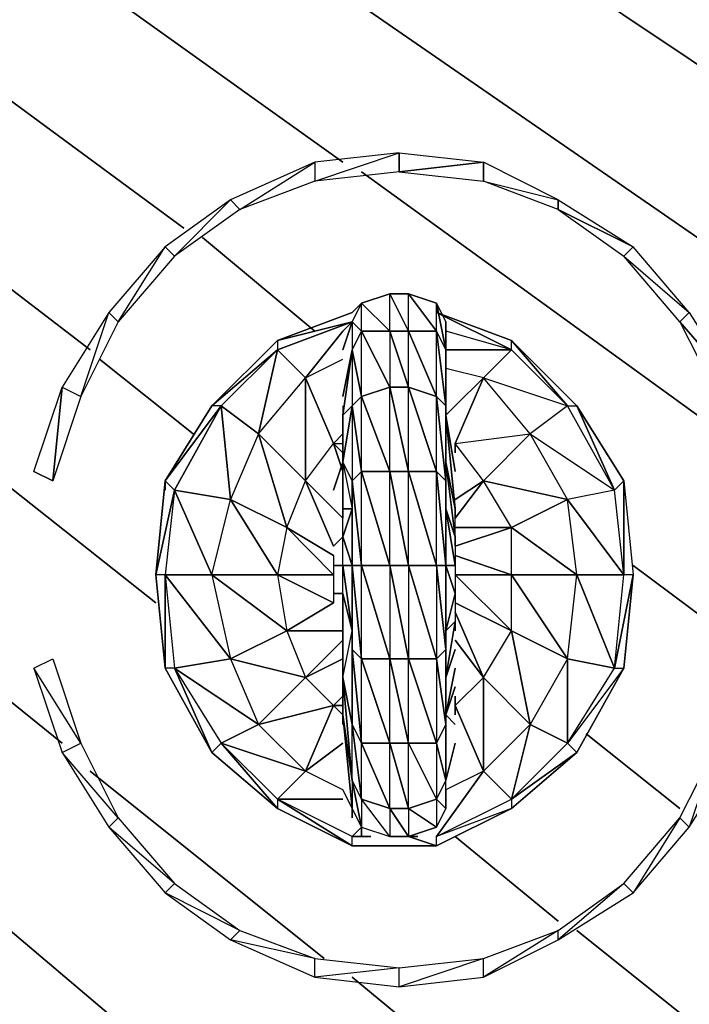
# Model space of a CAD drawing. Units: inches. Extents: x 0 to 36.1, y -21 to 0.
# Drawn here: x 21.2 to 23.2, y -18.7 to -15.8 of the extents above; entities that cross this region are included whole.
import ezdxf

# ---------------------------------------------------------------- set-up
doc = ezdxf.new("R2010")
doc.units = ezdxf.units.IN
doc.header["$MEASUREMENT"] = 0
doc.layers.get('0').update_dxf_attribs({"true_color": 0x1ab194})

msp = doc.modelspace()

# ---------------------------------------------------------------- linework, layer by layer
at = {"color": 176}
for points in [[(8.7719, -6.2356), (29.0844, -19.8239)], [(8.4075, -7.0468), (21.5969, -17.5035)], [(17.9083, -12.7499), (28.1909, -19.8518)], [(17.9362, -13.17), (22.1553, -16.1885)], [(19.5571, -14.8189), (21.6806, -16.3853)], [(18.9973, -14.9026), (21.4014, -16.7483)], [(22.2112, -16.2164), (23.3295, -17.0275)], [(21.7365, -16.4132), (22.0716, -16.6924)], [(21.4293, -16.7762), (21.7086, -16.9996)], [(23.021, -17.3919), (23.3574, -17.6432)], [(20.7299, -17.4477), (21.3176, -17.9224)], [(19.9759, -17.4756), (22.9093, -19.9635)], [(22.8814, -17.8945), (23.1606, -18.1179)], [(21.4014, -18.0062), (22.0995, -18.566)], [(22.4904, -18.2016), (22.7976, -18.4543)], [(22.8534, -18.4822), (24.6698, -19.9356)], [(22.1833, -18.6218), (23.8042, -19.9635)]]:
    msp.add_lwpolyline(points, close=True, dxfattribs=at)
at = {"color": 73}
for points in [[(21.2338, -17.1113), (21.3176, -16.86), (21.2897, -17.1392), (21.2338, -17.1113), (21.2897, -17.1392), (21.3176, -16.86), (21.3735, -16.8879), (21.4572, -16.6366), (21.4852, -16.6645), (21.6248, -16.4411), (21.6527, -16.469), (21.8202, -16.3002), (21.8482, -16.3294), (22.0716, -16.1885), (22.0716, -16.2443), (22.3229, -16.1605), (22.5742, -16.1885), (22.5742, -16.2443), (22.7976, -16.3002), (23.021, -16.4411), (22.993, -16.469), (23.1885, -16.6366), (23.3295, -16.86)], [(23.3295, -16.86), (23.1606, -16.6645), (22.993, -16.469), (23.1885, -16.6366), (23.021, -16.4411), (22.7976, -16.3294), (22.7976, -16.3002), (22.7976, -16.3294), (22.993, -16.469), (23.021, -16.4411), (22.7976, -16.3294), (22.5742, -16.2443), (22.7976, -16.3002), (22.5742, -16.1885), (22.3229, -16.2164), (22.3229, -16.1605), (22.3229, -16.2164), (22.5742, -16.2443), (22.5742, -16.1885), (22.3229, -16.2164), (22.0716, -16.2443), (21.8482, -16.3294), (21.6527, -16.469), (21.4852, -16.6645), (21.3735, -16.8879), (21.2897, -17.1392), (21.3176, -16.86), (21.3735, -16.8879), (21.4572, -16.6366), (21.4852, -16.6645), (21.6248, -16.4411), (21.6527, -16.469), (21.8202, -16.3002), (21.8482, -16.3294), (22.0716, -16.1885), (22.0716, -16.2443), (22.3229, -16.1605), (22.3229, -16.2164), (22.5742, -16.1885), (22.5742, -16.2443), (22.7976, -16.3002), (22.7976, -16.3294), (23.021, -16.4411), (22.993, -16.469), (23.1885, -16.6366), (23.1606, -16.6645), (23.3295, -16.86)], [(22.295, -16.5807), (22.3508, -16.6924), (22.3508, -16.5807), (22.295, -16.5807), (22.3508, -16.6924), (22.295, -16.6924), (22.3508, -16.86), (22.295, -16.86), (22.3508, -16.86), (22.295, -16.6924), (22.3508, -16.6924), (22.295, -16.6924), (22.3508, -16.86), (22.3508, -16.6924), (22.295, -16.5807), (22.3508, -16.5807)], [(23.3295, -16.86), (23.1606, -16.6645), (23.1885, -16.6366), (23.1606, -16.6645), (23.2736, -16.8879)], [(23.2736, -17.9224), (23.1885, -18.1737), (23.1606, -18.1458), (23.021, -18.3692), (22.993, -18.3413), (22.7976, -18.5101), (22.7976, -18.4822), (22.5742, -18.6218), (22.5742, -18.566), (22.7976, -18.4822), (22.5742, -18.6218), (22.5742, -18.566), (22.3229, -18.6498), (22.3229, -18.5939), (22.5742, -18.566), (22.3229, -18.6498), (22.3229, -18.5939), (22.0716, -18.6218), (22.0716, -18.566), (22.3229, -18.5939), (22.0716, -18.6218), (22.0716, -18.566), (21.8202, -18.5101), (21.8482, -18.4822), (22.0716, -18.566), (21.8202, -18.5101), (21.8482, -18.4822), (21.6248, -18.3692), (21.6527, -18.3413), (21.8482, -18.4822), (21.6248, -18.3692), (21.6527, -18.3413), (21.4572, -18.1737), (21.4852, -18.1458), (21.6527, -18.3413), (21.4572, -18.1737), (21.4852, -18.1458), (21.3176, -17.9503), (21.3735, -17.9224), (21.4852, -18.1458), (21.3176, -17.9503), (21.3735, -17.9224), (21.2338, -17.699), (21.2897, -17.6711), (21.3735, -17.9224), (21.2338, -17.699), (21.2897, -17.6711)], [(23.2736, -17.9224), (23.1885, -18.1737), (23.1606, -18.1458), (23.021, -18.3692), (22.993, -18.3413), (22.7976, -18.5101), (22.7976, -18.4822), (22.5742, -18.6218), (22.5742, -18.566), (22.3229, -18.6498), (22.3229, -18.5939), (22.0716, -18.6218), (22.0716, -18.566), (21.8202, -18.5101), (21.8482, -18.4822), (21.6248, -18.3692), (21.6527, -18.3413), (21.4572, -18.1737), (21.4852, -18.1458), (21.3176, -17.9503), (21.3735, -17.9224), (21.2338, -17.699), (21.3176, -17.9503), (21.4572, -18.1737), (21.6248, -18.3692), (21.8202, -18.5101), (22.0716, -18.6218), (22.3229, -18.6498), (22.5742, -18.6218), (22.7976, -18.5101), (22.7976, -18.4822), (22.993, -18.3413), (22.7976, -18.5101), (23.021, -18.3692), (22.993, -18.3413), (23.1606, -18.1458), (23.021, -18.3692), (23.1885, -18.1737), (23.1606, -18.1458), (23.2736, -17.9224), (23.1885, -18.1737), (23.3295, -17.9503)]]:
    msp.add_lwpolyline(points, dxfattribs=at)
for points in [[(22.0716, -16.1885), (22.0716, -16.2443), (22.3229, -16.1605)], [(21.8202, -16.3002), (21.8482, -16.3294), (22.0716, -16.1885)], [(21.6248, -16.4411), (21.6527, -16.469), (21.8202, -16.3002)], [(21.4572, -16.6366), (21.4852, -16.6645), (21.6248, -16.4411)], [(21.3176, -16.86), (21.3735, -16.8879), (21.4572, -16.6366)]]:
    msp.add_lwpolyline(points, close=True, dxfattribs=at)
at = {"color": 234}
for points in [[(22.2112, -16.6087), (22.295, -16.6924), (22.2112, -16.6924), (22.295, -16.86), (22.2112, -16.8879), (22.295, -17.1113), (22.2112, -17.1113), (22.295, -17.3919), (22.2112, -17.3919), (22.295, -17.6711), (22.2112, -17.6711), (22.295, -17.9224), (22.2112, -17.9224), (22.295, -18.1179), (22.2112, -18.0899), (22.1833, -18.0341), (22.2112, -18.1737), (22.1833, -18.1179), (22.1833, -18.1458), (22.1833, -18.1179), (22.1553, -17.8386), (22.1833, -18.0341), (22.1553, -17.7269), (22.1833, -17.8666), (22.1833, -17.5873), (22.1833, -17.6432), (22.1833, -17.3919), (22.1833, -17.6432), (22.1833, -17.5873), (22.1833, -17.8666), (22.1553, -17.7269), (22.1833, -18.0341), (22.1553, -17.8386), (22.1833, -18.1179), (22.1553, -18.062), (22.1833, -18.1179)], [(22.1833, -18.2016), (22.2112, -18.1737), (22.295, -18.2016), (22.2112, -18.0899), (22.2112, -17.9224), (22.2112, -17.6711), (22.2112, -17.3919), (22.2112, -17.1113), (22.2112, -16.8879), (22.2112, -16.6924), (22.2112, -16.6087), (22.295, -16.5807), (22.2112, -16.6087), (22.295, -16.6924), (22.295, -16.5807), (22.3508, -16.5807)], [(22.2112, -16.6087), (22.1833, -16.6645), (22.2112, -16.6924), (22.1833, -16.7483), (22.2112, -16.8879), (22.1833, -16.9158), (22.2112, -17.1113), (22.1833, -17.1392), (22.2112, -17.3919), (22.1833, -17.3919), (22.2112, -17.6711), (22.1833, -17.6432), (22.2112, -17.9224), (22.1833, -17.8666), (22.2112, -18.0899), (22.1833, -18.0341), (22.2112, -18.1737), (22.1833, -18.1179)], [(22.2112, -18.0899), (22.1833, -17.8666), (22.2112, -17.9224), (22.1833, -17.6432), (22.2112, -17.6711), (22.1833, -17.3919), (22.2112, -17.3919), (22.1833, -17.1392), (22.2112, -17.1113), (22.1833, -16.9158), (22.2112, -16.8879), (22.1833, -16.7483), (22.2112, -16.6924), (22.1833, -16.6645), (22.2112, -16.6087)], [(22.2112, -18.0899), (22.1833, -17.8666), (22.2112, -17.9224), (22.1833, -17.6432), (22.2112, -17.6711), (22.1833, -17.3919), (22.2112, -17.3919), (22.1833, -17.1392), (22.2112, -17.1113), (22.1833, -16.9158), (22.2112, -16.8879), (22.1833, -16.7483), (22.2112, -16.6924), (22.1833, -16.6645), (22.2112, -16.6087)], [(22.2112, -18.1737), (22.2112, -18.2016), (22.2112, -18.1737), (22.295, -18.2016), (22.2112, -18.0899), (22.295, -18.1179), (22.2112, -17.9224), (22.295, -17.9224), (22.2112, -17.6711), (22.295, -17.6711), (22.2112, -17.3919), (22.295, -17.3919), (22.2112, -17.1113), (22.295, -17.1113), (22.2112, -16.8879), (22.295, -16.86), (22.2112, -16.6924), (22.295, -16.6924), (22.2112, -16.6087), (22.295, -16.5807), (22.3508, -16.5807)], [(22.295, -16.86), (22.3508, -17.1113), (22.295, -17.1113), (22.3508, -17.3919), (22.295, -17.3919), (22.3508, -17.6711), (22.295, -17.6711), (22.3508, -17.9224), (22.295, -17.9224), (22.3508, -18.1179), (22.295, -18.1179), (22.3508, -18.2016), (22.295, -18.2016), (22.3508, -18.2016), (22.295, -18.1179), (22.3508, -18.1179), (22.295, -17.9224), (22.3508, -17.9224), (22.295, -17.6711), (22.3508, -17.6711), (22.295, -17.3919), (22.3508, -17.3919), (22.295, -17.1113), (22.3508, -17.1113), (22.295, -16.86), (22.3508, -16.86), (22.4346, -16.8879), (22.3508, -16.6924), (22.4346, -16.6924), (22.3508, -16.5807)], [(22.3508, -18.2016), (22.3787, -18.2016), (22.3508, -18.2016), (22.4346, -18.1737), (22.3508, -18.1179), (22.4346, -18.0899), (22.3508, -17.9224), (22.4346, -17.9224), (22.3508, -17.6711), (22.4346, -17.6711), (22.3508, -17.3919), (22.4346, -17.3919), (22.3508, -17.1113), (22.4346, -17.1113), (22.3508, -16.86), (22.4346, -16.8879), (22.3508, -16.6924), (22.4346, -16.6924), (22.3508, -16.5807), (22.4346, -16.6087)], [(22.993, -17.1392), (22.9651, -17.1671), (22.8534, -16.9158), (22.658, -16.7204), (22.8255, -16.9158), (22.658, -16.7483), (22.658, -16.7204), (22.4346, -16.6366), (22.4346, -16.6087), (22.4346, -16.6366), (22.4346, -16.6087)], [(22.1553, -17.3919), (22.1553, -17.3068), (22.1274, -17.3347), (22.0436, -17.1392), (21.904, -16.9996), (22.0436, -16.832), (21.9599, -16.7483), (22.1833, -16.6645), (21.9599, -16.7204), (22.1833, -16.6366), (21.9599, -16.7204), (21.7644, -16.9158), (21.9599, -16.7483), (21.7923, -16.9158), (21.904, -16.9996), (21.9878, -17.2788), (21.9599, -17.4198), (21.8202, -17.1951), (21.6527, -17.1671), (21.7923, -16.9158), (21.6248, -17.1392), (21.7644, -16.9158), (21.9599, -16.7204), (21.9599, -16.7483), (21.904, -16.9996), (21.8202, -17.1951), (21.9878, -17.2788), (22.0436, -17.1392), (22.0436, -16.832), (22.1553, -16.6924), (22.1833, -16.6645), (22.1553, -16.7483)], [(22.1833, -16.6645), (21.9599, -16.7204), (22.1833, -16.6366)], [(22.4346, -16.6366), (22.658, -16.7483), (22.4625, -16.6924)], [(22.9651, -17.1671), (22.8255, -16.9158), (22.8534, -16.9158), (22.658, -16.7204), (22.4346, -16.6366), (22.658, -16.7483), (22.4625, -16.6924)], [(22.1833, -16.6645), (22.1833, -16.7483), (22.1833, -16.9158), (22.1833, -17.1392), (22.1833, -17.3919), (22.1833, -17.223), (22.1833, -17.1392), (22.1553, -17.0834), (22.1833, -16.9158), (22.1553, -16.9437), (22.1833, -16.7483), (22.1553, -16.8879)], [(22.4904, -17.0554), (22.4904, -17.0275), (22.5742, -16.832), (22.4904, -16.9158), (22.4625, -16.9437), (22.4625, -16.7483), (22.4625, -16.6645), (22.4625, -16.9437), (22.4625, -17.0834), (22.4625, -17.223), (22.4625, -17.3919), (22.4904, -17.4756), (22.4625, -17.5873)], [(22.4904, -17.9224), (22.4625, -18.0341), (22.4625, -17.8386), (22.4625, -17.8666), (22.4625, -17.7269), (22.4625, -17.6432), (22.4625, -17.5873), (22.4625, -17.3919), (22.4625, -17.1392), (22.4625, -17.223), (22.4625, -16.9158), (22.4625, -17.0834), (22.4625, -16.7483), (22.4625, -16.9158), (22.4625, -17.1392), (22.4625, -17.3919), (22.4346, -17.1113), (22.4625, -17.1392), (22.4346, -16.8879), (22.4625, -16.9158), (22.4346, -16.6924), (22.4625, -16.7483), (22.658, -16.7483), (22.5742, -16.832), (22.4625, -16.8041)], [(21.6527, -17.1671), (21.5969, -17.4198), (21.6248, -17.1392), (21.7923, -16.9158), (21.6248, -17.1392), (21.7644, -16.9158), (21.9599, -16.7483)], [(21.9599, -16.7483), (21.7923, -16.9158), (21.6527, -17.1671)], [(22.1833, -17.1392), (22.1553, -17.0834), (22.1833, -16.9158), (22.1553, -16.9437), (22.1833, -16.7483)], [(22.1833, -16.7483), (22.1553, -16.9437), (22.1833, -16.9158), (22.1553, -17.0834), (22.1833, -17.1392)], [(22.658, -16.7483), (22.5742, -16.832), (22.8255, -16.9158), (22.7138, -16.9996), (22.9651, -17.1671), (22.8255, -17.1951), (22.993, -17.4198), (22.8534, -17.4198), (22.9651, -17.699), (22.8255, -17.6711), (22.8255, -17.9224), (22.7138, -17.8666), (22.658, -18.0899), (22.5742, -18.0062)], [(22.658, -16.7483), (22.5742, -16.832), (22.8255, -16.9158), (22.7138, -16.9996), (22.9651, -17.1671), (22.8255, -17.1951), (22.993, -17.4198), (22.8534, -17.4198), (22.9651, -17.699), (22.8255, -17.6711), (22.8255, -17.9224), (22.7138, -17.8666), (22.658, -18.0899), (22.5742, -18.0062)], [(22.1553, -17.3068), (22.1553, -17.223), (22.1553, -17.2509), (22.0436, -17.1392), (22.1274, -17.0275), (22.0436, -16.832), (22.1553, -16.7762)], [(22.5742, -16.832), (22.4904, -17.0275), (22.7138, -16.9996), (22.5742, -17.1392), (22.8255, -17.1951), (22.658, -17.2788), (22.8534, -17.4198), (22.658, -17.4198), (22.8255, -17.6711), (22.658, -17.5873), (22.7138, -17.8666), (22.5742, -17.7269), (22.5742, -18.0062), (22.4904, -17.8107)], [(22.5742, -16.832), (22.4904, -17.0275), (22.7138, -16.9996), (22.5742, -17.1392), (22.8255, -17.1951), (22.658, -17.2788), (22.8534, -17.4198), (22.658, -17.4198), (22.8255, -17.6711), (22.658, -17.5873), (22.7138, -17.8666), (22.5742, -17.7269), (22.5742, -18.0062), (22.4904, -17.8107)], [(22.295, -16.86), (22.2112, -16.8879), (22.295, -17.1113), (22.2112, -17.1113), (22.295, -17.3919), (22.295, -17.1113), (22.295, -16.86), (22.3508, -17.1113), (22.295, -17.1113), (22.3508, -17.3919), (22.3508, -17.1113)], [(21.6248, -17.699), (21.5969, -17.4198), (21.6248, -17.1392), (21.6527, -17.1671), (21.7644, -17.4198), (21.8202, -17.1951), (21.7923, -16.9158), (21.7644, -16.9158), (21.6248, -17.1392), (21.5969, -17.4198), (21.6527, -17.1671), (21.6248, -17.4198), (21.6527, -17.699), (21.8202, -17.6711)], [(22.1553, -16.9158), (22.1553, -16.9437), (22.1553, -17.0834), (22.1833, -17.223), (22.1833, -17.3919), (22.1553, -17.3068), (22.1833, -17.223), (22.1553, -17.223), (22.1553, -17.0834), (22.1274, -17.1671)], [(22.4625, -17.7269), (22.4904, -17.6432), (22.4625, -17.7269), (22.4904, -17.5594), (22.4625, -17.5873), (22.4904, -17.4756), (22.4625, -17.3919), (22.4904, -17.3919), (22.4625, -17.223), (22.4904, -17.3068), (22.4625, -17.0834), (22.4904, -17.223), (22.4625, -16.9437), (22.4904, -17.1113), (22.4625, -16.9437), (22.4904, -17.223), (22.4625, -17.0834), (22.4904, -17.3068), (22.4625, -17.223), (22.4904, -17.3919), (22.4625, -17.3919)], [(22.4904, -17.2788), (22.658, -17.2788), (22.4904, -17.3347), (22.4904, -17.3068), (22.4904, -17.223), (22.4625, -16.9437), (22.4904, -17.1113)], [(22.1274, -17.0275), (22.1553, -16.9996)], [(22.1274, -17.0275), (22.1553, -17.0275)], [(22.1553, -17.0834), (22.1553, -17.223), (22.1833, -17.223), (22.1553, -17.3068), (22.1833, -17.3919)], [(22.1553, -17.0834), (22.1553, -17.223), (22.1833, -17.223), (22.1553, -17.3068), (22.1833, -17.3919)], [(22.4904, -17.1951), (22.5742, -17.1392), (22.4904, -17.2509), (22.4904, -17.223), (22.4625, -17.0834), (22.4904, -17.3068), (22.4904, -17.3919), (22.4625, -17.223), (22.4904, -17.3068)], [(22.3508, -17.1113), (22.4346, -17.3919), (22.3508, -17.3919), (22.4346, -17.6711), (22.3508, -17.6711), (22.4346, -17.9224), (22.3508, -17.9224), (22.4346, -18.0899), (22.3508, -18.1179), (22.4346, -18.1737), (22.3508, -18.2016)], [(22.4904, -17.3626), (22.658, -17.4198), (22.4904, -17.4198), (22.658, -17.5873), (22.658, -17.4198), (22.658, -17.2788), (22.5742, -17.1392)], [(22.8255, -17.6711), (22.658, -17.4198), (22.8534, -17.4198), (22.658, -17.2788), (22.8255, -17.1951), (22.5742, -17.1392)], [(22.993, -17.1392), (23.021, -17.4198), (22.993, -17.4198), (22.993, -17.1392), (23.021, -17.4198), (22.993, -17.699), (23.021, -17.4198), (22.9651, -17.699), (22.993, -17.4198), (22.9651, -17.1671)], [(22.8255, -17.6711), (22.9651, -17.699), (22.8534, -17.4198), (22.993, -17.4198), (22.8255, -17.1951)], [(22.8255, -17.6711), (22.8534, -17.4198), (22.8255, -17.1951)], [(22.1274, -17.5035), (21.9599, -17.4198), (22.1274, -17.4198), (21.9878, -17.2788), (22.1274, -17.3626), (21.9878, -17.2788), (22.1274, -17.4198), (21.9599, -17.4198), (22.1274, -17.5035), (21.9878, -17.5873), (22.1553, -17.5873), (21.9878, -17.5873), (22.1274, -17.5035), (21.9878, -17.5873), (22.1553, -17.5873), (22.1553, -17.5594), (22.1553, -17.4756), (22.1274, -17.4756)], [(22.1553, -17.4756), (22.1553, -17.3919), (22.1274, -17.3919)], [(22.1553, -17.8666), (22.1553, -17.8386), (22.1553, -17.5594), (22.1553, -17.7269), (22.1833, -17.5873), (22.1553, -17.3919), (22.1833, -17.3919), (22.1833, -17.5873), (22.1553, -17.4756), (22.1553, -17.7269), (22.1553, -17.8386)], [(22.4904, -17.6432), (22.4625, -17.7269), (22.4904, -17.5594), (22.4625, -17.5873), (22.4904, -17.4756), (22.4625, -17.3919), (22.4904, -17.3919), (22.4904, -17.4756), (22.4904, -17.5594), (22.4904, -17.5873)], [(22.1833, -18.2016), (21.9599, -18.0899), (22.1833, -18.2296), (22.4346, -18.2296), (22.658, -18.1179), (22.4346, -18.2016), (22.658, -18.0899), (22.8534, -17.9503), (22.993, -17.699), (22.8255, -17.9224), (22.9651, -17.699), (23.021, -17.4198), (22.993, -17.699), (22.8255, -17.9224), (22.658, -18.0899), (22.8534, -17.9503), (22.658, -18.1179), (22.4346, -18.2016)], [(22.4904, -17.5315), (22.5742, -17.7269), (22.658, -17.5873), (22.4904, -17.5035)], [(21.8202, -17.6711), (21.904, -17.8666), (22.0436, -18.0062), (22.1274, -17.8107), (21.904, -17.8666), (22.0436, -17.7269), (21.8202, -17.6711), (21.9878, -17.5873)], [(21.9878, -17.5873), (22.0436, -17.7269), (22.1274, -17.8107), (22.1553, -17.7828)], [(22.4904, -17.6152), (22.5742, -17.7269), (22.4904, -17.8107), (22.5742, -18.0062), (22.658, -18.0899), (22.658, -18.1179), (22.4346, -18.2296), (22.658, -18.1179), (22.4346, -18.2016), (22.658, -18.0899), (22.7138, -17.8666), (22.5742, -18.0062), (22.5742, -17.7269), (22.7138, -17.8666), (22.658, -17.5873), (22.8255, -17.6711)], [(22.1553, -17.6711), (22.0436, -17.7269), (22.1553, -17.6152)], [(22.4346, -18.2296), (22.4346, -18.2016), (22.5742, -18.0062), (22.4625, -18.062), (22.4625, -18.1179), (22.4625, -18.0341), (22.4625, -17.8666), (22.4625, -17.6432)], [(22.4346, -17.6711), (22.4346, -17.9224), (22.4346, -18.0899), (22.4346, -18.1737), (22.4625, -18.1179), (22.4346, -18.0899), (22.4625, -18.0341), (22.4346, -17.9224), (22.4625, -17.8666), (22.4346, -17.6711), (22.4625, -17.6432)], [(22.3787, -18.2016), (22.3508, -18.2016), (22.4346, -18.1737), (22.3508, -18.1179), (22.4346, -18.0899), (22.3508, -17.9224), (22.4346, -17.9224), (22.3508, -17.6711), (22.4346, -17.6711)], [(22.1553, -17.699), (22.1553, -17.8386), (22.1274, -17.8107), (22.1553, -17.8107)], [(22.4904, -17.7549), (22.4625, -17.8386), (22.4904, -17.699)], [(22.4904, -17.8666), (22.4625, -17.8386), (22.4625, -17.7269)], [(22.4904, -17.8386), (22.4904, -17.8107), (22.4904, -17.7828)], [(22.1833, -18.1179), (22.1553, -18.062), (22.0436, -18.0062), (22.1553, -17.9224)], [(22.1833, -18.1458), (22.1833, -18.1179), (22.2112, -18.1737), (22.1833, -18.2016), (21.9599, -18.0899), (22.1553, -18.0899)], [(22.2112, -18.1737), (22.295, -18.2016), (22.2112, -18.0899), (22.295, -18.1179), (22.295, -18.2016), (22.3508, -18.2016), (22.4346, -18.2296), (22.1833, -18.2296), (22.1833, -18.2016), (22.2391, -18.2016)], [(22.1833, -18.2016), (22.2112, -18.2016)]]:
    msp.add_lwpolyline(points, dxfattribs=at)
for points in [[(22.2112, -16.6087), (22.1833, -16.6366)], [(22.1833, -16.6366), (22.2112, -16.6087)], [(22.2112, -16.6087), (22.295, -16.5807)], [(22.3508, -16.5807), (22.4346, -16.6087)], [(22.3508, -16.5807), (22.4346, -16.6087)], [(22.4346, -17.1113), (22.4346, -16.8879), (22.4346, -16.6924), (22.4346, -16.6087), (22.3508, -16.5807), (22.4346, -16.6924), (22.3508, -16.6924), (22.4346, -16.8879), (22.3508, -16.86), (22.4346, -17.1113), (22.3508, -17.1113), (22.4346, -17.3919)], [(22.4346, -16.6366), (22.4346, -16.6087)], [(22.4346, -16.6924), (22.4625, -16.9158), (22.4346, -16.8879), (22.4625, -17.1392), (22.4346, -17.1113), (22.4625, -17.3919), (22.4346, -17.3919), (22.4625, -17.6432), (22.4346, -17.6711), (22.4625, -17.8666), (22.4346, -17.9224), (22.4625, -18.0341), (22.4346, -18.0899), (22.4625, -18.1179), (22.4346, -18.1737), (22.4625, -18.1179), (22.4346, -18.0899), (22.4625, -18.0341), (22.4346, -17.9224), (22.4625, -17.8666), (22.4346, -17.6711), (22.4625, -17.6432), (22.4346, -17.3919), (22.4625, -17.3919), (22.4346, -17.1113), (22.4625, -17.1392), (22.4346, -16.8879), (22.4625, -16.9158), (22.4346, -16.6924), (22.4625, -16.7483), (22.4346, -16.6087), (22.4625, -16.6645), (22.4346, -16.6087), (22.4625, -16.7483)], [(22.4346, -16.6087), (22.4625, -16.7483), (22.4625, -16.6645)], [(22.658, -16.7483), (22.4346, -16.6366), (22.658, -16.7204), (22.8255, -16.9158)], [(21.9599, -16.7483), (21.7644, -16.9158), (21.9599, -16.7204), (22.1833, -16.6645)], [(22.1553, -16.6924), (22.1833, -16.6645)], [(22.1553, -16.7483), (22.1833, -16.6645)], [(22.4625, -16.6645), (22.4625, -16.9437), (22.4625, -16.7483)], [(22.4625, -16.9158), (22.4625, -17.223), (22.4625, -17.1392), (22.4625, -17.3919), (22.4625, -17.1392), (22.4625, -17.223), (22.4625, -16.9158), (22.4625, -17.0834), (22.4625, -16.7483), (22.4625, -16.9437), (22.4625, -16.6645), (22.4625, -16.7483), (22.4625, -17.0834)], [(22.0436, -18.0062), (21.7923, -17.9224), (21.904, -17.8666), (21.6527, -17.699), (21.8202, -17.6711), (21.6248, -17.4198), (21.7644, -17.4198), (21.6527, -17.1671), (21.8202, -17.1951), (21.7923, -16.9158), (21.904, -16.9996), (21.9599, -16.7483), (22.0436, -16.832), (22.1553, -16.6924), (22.0436, -16.832), (21.9599, -16.7483), (21.904, -16.9996), (21.7923, -16.9158), (21.8202, -17.1951), (21.6527, -17.1671), (21.7644, -17.4198), (21.6248, -17.4198), (21.8202, -17.6711), (21.6527, -17.699), (21.904, -17.8666), (21.7923, -17.9224)], [(22.295, -16.6924), (22.295, -16.86), (22.2112, -16.6924)], [(22.8255, -16.9158), (22.658, -16.7204), (22.8534, -16.9158), (22.9651, -17.1671)], [(22.1553, -16.8879), (22.1833, -16.7483)], [(22.4625, -16.7483), (22.658, -16.7483)], [(22.0436, -16.832), (22.0436, -17.1392), (21.904, -16.9996), (21.9878, -17.2788), (21.8202, -17.1951), (21.9599, -17.4198), (21.7644, -17.4198), (21.9878, -17.5873), (21.8202, -17.6711), (22.0436, -17.7269), (21.904, -17.8666), (22.1274, -17.8107), (22.0436, -18.0062), (22.1553, -17.9224), (22.0436, -18.0062), (22.1274, -17.8107), (21.904, -17.8666), (22.0436, -17.7269), (21.8202, -17.6711), (21.9878, -17.5873), (21.7644, -17.4198), (21.9599, -17.4198), (21.8202, -17.1951), (21.9878, -17.2788), (21.904, -16.9996), (22.0436, -17.1392)], [(22.0436, -16.832), (22.1274, -17.0275), (22.1553, -16.9996), (22.1274, -17.0275)], [(22.4904, -16.9158), (22.5742, -16.832)], [(22.5742, -16.832), (22.8255, -16.9158), (22.7138, -16.9996)], [(22.3508, -16.86), (22.4346, -17.1113), (22.3508, -17.1113)], [(22.9651, -17.1671), (22.8534, -16.9158), (22.993, -17.1392), (22.993, -17.4198)], [(22.8534, -16.9158), (22.993, -17.1392)], [(22.1553, -17.0554), (22.1553, -16.9437), (22.1553, -17.1113), (22.1274, -17.0275)], [(22.1553, -17.0554), (22.1553, -16.9437)], [(22.1553, -17.1113), (22.1553, -16.9437)], [(22.4904, -17.0275), (22.7138, -16.9996), (22.5742, -17.1392)], [(22.7138, -16.9996), (22.9651, -17.1671), (22.8255, -17.1951)], [(22.1553, -17.1113), (22.1274, -17.0275), (22.1553, -17.0554), (22.1274, -17.0275)], [(22.4904, -17.0275), (22.4904, -17.0554)], [(22.1274, -17.1671), (22.1553, -17.0834)], [(21.6248, -17.4198), (21.6248, -17.699), (21.5969, -17.4198), (21.6527, -17.1671)], [(21.6248, -17.1671), (21.6248, -17.1392)], [(22.1274, -17.3347), (22.0436, -17.1392), (22.1553, -17.2509), (22.0436, -17.1392)], [(22.1833, -17.223), (22.1833, -17.3919), (22.1833, -17.223), (22.1833, -17.1392)], [(22.5742, -17.1392), (22.4904, -17.2509)], [(22.4904, -17.1951), (22.5742, -17.1392)], [(23.021, -17.4198), (22.9651, -17.699), (22.993, -17.4198), (22.993, -17.1392)], [(22.993, -17.1671), (22.993, -17.1392)], [(22.1553, -17.2509), (22.1553, -17.223)], [(22.4904, -17.223), (22.4904, -17.2509)], [(22.1274, -17.3626), (22.1274, -17.4198), (21.9878, -17.2788)], [(22.658, -17.2788), (22.4904, -17.3347)], [(22.4904, -17.2788), (22.658, -17.2788)], [(22.1274, -17.3347), (22.1553, -17.3068)], [(22.4904, -17.3068), (22.4904, -17.3347)], [(22.4904, -17.3626), (22.658, -17.4198)], [(22.1274, -17.3919), (22.1553, -17.3919)], [(22.1833, -17.3919), (22.1553, -17.3919), (22.1833, -17.5873), (22.1553, -17.4756), (22.1553, -17.7269), (22.1553, -17.5594), (22.1553, -17.8386), (22.1553, -17.699), (22.1553, -17.8386), (22.1553, -17.5594), (22.1553, -17.7269), (22.1553, -17.4756), (22.1833, -17.5873), (22.1553, -17.3919)], [(22.1833, -17.6432), (22.1833, -17.3919)], [(22.295, -17.3919), (22.295, -17.6711), (22.2112, -17.3919)], [(22.3508, -17.3919), (22.3508, -17.6711), (22.295, -17.3919)], [(22.4346, -17.3919), (22.4346, -17.6711), (22.3508, -17.3919)], [(22.4625, -17.3919), (22.4625, -17.6432), (22.4346, -17.3919)], [(22.4625, -18.0341), (22.4904, -17.9224), (22.4625, -18.0341), (22.4625, -17.8386), (22.4625, -17.8666), (22.4625, -17.7269), (22.4625, -17.6432), (22.4625, -17.5873), (22.4625, -17.3919), (22.4625, -17.5873), (22.4625, -17.6432), (22.4625, -17.7269), (22.4625, -17.8666), (22.4625, -17.8386)], [(21.6248, -17.699), (21.6248, -17.4198), (21.5969, -17.4198)], [(21.6527, -17.699), (21.7644, -17.9503), (21.6248, -17.699), (21.6248, -17.4198)], [(21.7644, -17.4198), (21.8202, -17.6711), (21.6248, -17.4198)], [(21.9599, -17.4198), (21.9878, -17.5873), (21.7644, -17.4198)], [(22.1274, -17.4198), (22.1274, -17.5035), (21.9599, -17.4198)], [(22.658, -17.5873), (22.4904, -17.4198), (22.658, -17.4198), (22.4904, -17.4198), (22.658, -17.5873), (22.4904, -17.5035)], [(22.1274, -17.4756), (22.1553, -17.4756)], [(22.4904, -17.5315), (22.5742, -17.7269), (22.4904, -17.6152), (22.5742, -17.7269)], [(22.4625, -17.5873), (22.4904, -17.5594), (22.4625, -17.7269)], [(22.1833, -18.0341), (22.1833, -17.8666), (22.1833, -17.5873), (22.1833, -17.6432), (22.1833, -17.8666), (22.1553, -17.7269), (22.1833, -18.0341), (22.1833, -18.1179), (22.1553, -17.8386)], [(22.1553, -17.6711), (22.0436, -17.7269), (22.1553, -17.6152), (22.0436, -17.7269)], [(22.295, -17.6711), (22.2112, -17.6711), (22.295, -17.9224), (22.2112, -17.9224), (22.295, -18.1179), (22.295, -17.9224)], [(22.3508, -17.6711), (22.295, -17.6711), (22.3508, -17.9224), (22.295, -17.9224), (22.3508, -18.1179), (22.3508, -17.9224)], [(22.8255, -17.6711), (22.7138, -17.8666), (22.8255, -17.9224), (22.8534, -17.9503), (22.658, -18.1179), (22.8534, -17.9503), (22.658, -18.0899), (22.8255, -17.9224)], [(21.6527, -17.699), (21.6248, -17.699), (21.7644, -17.9503)], [(21.7923, -17.9224), (21.9599, -18.1179), (21.7644, -17.9503), (21.6527, -17.699)], [(21.904, -17.8666), (21.6527, -17.699), (21.7923, -17.9224)], [(22.4904, -17.7549), (22.4625, -17.8386), (22.4904, -17.699), (22.4625, -17.8386)], [(22.9651, -17.699), (22.993, -17.699), (22.8534, -17.9503), (22.993, -17.699), (22.8255, -17.9224)], [(22.1553, -17.8107), (22.1274, -17.8107), (22.1553, -17.7828), (22.1274, -17.8107)], [(22.4904, -17.7828), (22.4904, -17.8107)], [(22.4904, -17.8107), (22.4904, -17.8386)], [(21.7923, -17.9224), (21.7644, -17.9503), (21.9599, -18.1179)], [(21.9599, -18.0899), (22.1833, -18.2296), (21.9599, -18.1179), (21.7923, -17.9224)], [(22.0436, -18.0062), (21.7923, -17.9224), (21.9599, -18.0899)], [(21.9599, -18.0899), (22.1553, -18.0899), (21.9599, -18.0899), (22.0436, -18.0062)], [(22.5742, -18.0062), (22.4346, -18.2016)], [(22.2112, -18.0899), (22.2112, -18.1737), (22.1833, -18.0341)], [(22.4625, -18.1179), (22.4625, -18.062)], [(21.9599, -18.0899), (21.9599, -18.1179), (22.1833, -18.2296)], [(22.3508, -18.1179), (22.3508, -18.2016), (22.295, -18.1179)], [(22.1833, -18.2016), (22.2112, -18.1737)], [(22.2112, -18.1737), (22.1833, -18.2016), (22.2112, -18.2016)], [(22.1833, -18.2016), (22.2391, -18.2016)], [(22.3508, -18.2016), (22.4346, -18.2296)]]:
    msp.add_lwpolyline(points, close=True, dxfattribs=at)

doc.saveas('drawing.dxf')
